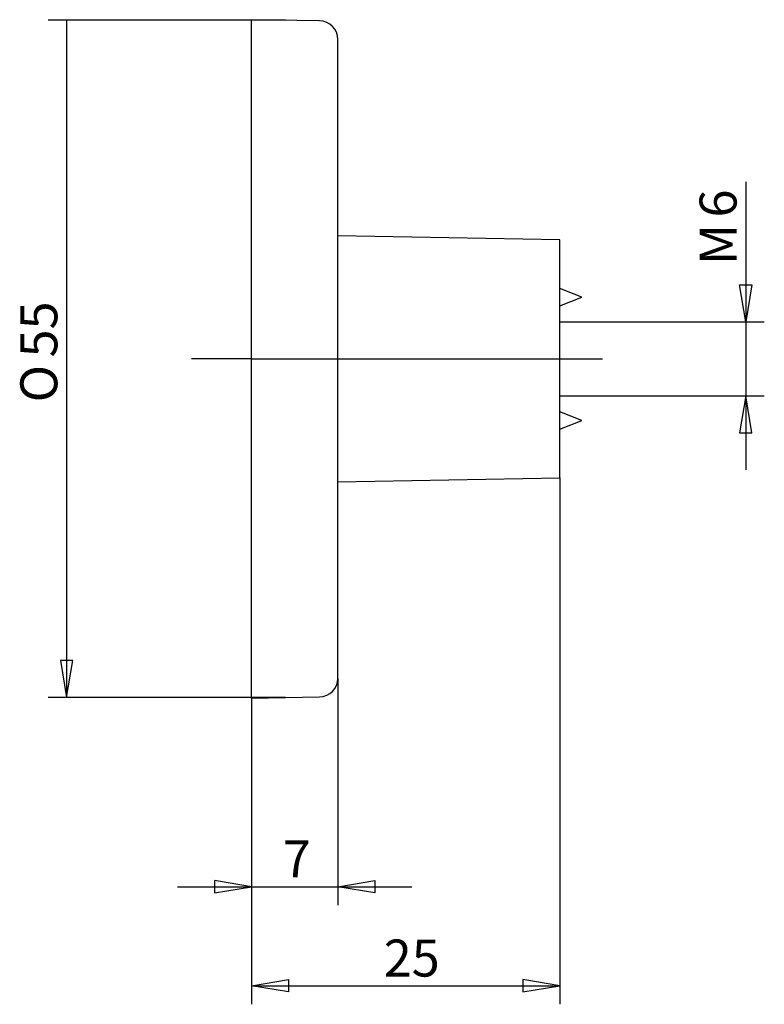
# Model space of a CAD drawing. Extents: x 88.4 to 148.8, y 102.3 to 182.1.
import ezdxf
from ezdxf.enums import TextEntityAlignment as Align
from ezdxf.lldxf.tags import DXFTag

# ---------------------------------------------------------------- set-up
doc = ezdxf.new("R2010")
doc.units = 0
doc.layers.get('0').update_dxf_attribs({"linetype": 'CONTINUOUS'})
for name, color, linetype in [('DEFAULT', 7, 'CONTINUOUS'), ('MEGA_002161', 7, 'CONTINUOUS'), ('STANDARD', 7, 'CONTINUOUS')]:
    doc.layers.add(name, color=color, linetype=linetype)
doc.styles.add('SEACAD_SEISO_TTF', font='seiso.ttf', dxfattribs={"height": 0.2})
doc.styles.add('SEACAD_SEMECI1_TTF', font='semeci1.ttf', dxfattribs={"height": 0.2})
tags = doc.linetypes.add('CENTER2', pattern=[1.125, 0.75, -0.125, 0.125, -0.125]).pattern_tags.tags
tags[10:11] = [DXFTag(74, 4), DXFTag(75, 0), DXFTag(340, '0'), DXFTag(46, 0.0), DXFTag(50, 0.0), DXFTag(44, 0.0), DXFTag(45, 0.0)]
tags[8:9] = [DXFTag(74, 4), DXFTag(75, 0), DXFTag(340, '0'), DXFTag(46, 0.0), DXFTag(50, 0.0), DXFTag(44, 0.0), DXFTag(45, 0.0)]
tags[6:7] = [DXFTag(74, 4), DXFTag(75, 0), DXFTag(340, '0'), DXFTag(46, 0.0), DXFTag(50, 0.0), DXFTag(44, 0.0), DXFTag(45, 0.0)]
tags[4:5] = [DXFTag(74, 4), DXFTag(75, 0), DXFTag(340, '0'), DXFTag(46, 0.0), DXFTag(50, 0.0), DXFTag(44, 0.0), DXFTag(45, 0.0)]

# ---------------------------------------------------------------- blocks, each defined once
blk = doc.blocks.new('SE')
at = {"layer": 'MEGA_002161', "color": 7, "linetype": 'CONTINUOUS', "ltscale": 25.4}
for p, q in [((107.16, 127.096), (107.16, 182.096)), ((112.686, 181.999), (107.16, 182.096)), ((114.16, 128.692), (114.16, 180.499)), ((132.16, 164.246), (114.16, 164.56)), ((132.16, 144.946), (132.16, 164.246)), ((133.96, 159.596), (132.16, 160.296)), ((132.16, 158.896), (133.96, 159.596)), ((133.96, 149.596), (132.16, 150.296)), ((132.16, 148.896), (133.96, 149.596)), ((114.16, 144.631), (132.16, 144.946)), ((107.16, 127.096), (112.686, 127.192))]:
    blk.add_line(p, q, dxfattribs=at)
for centre, start, end in [((112.66, 180.499), 0, 89), ((112.66, 128.692), 271, 360)]:
    blk.add_arc(centre, 1.5, start, end, dxfattribs=at)
at = {"layer": 'STANDARD', "color": 7, "linetype": 'CENTER2', "ltscale": 25.4}
for p, q in [((107.16, 154.596), (102.292, 154.596)), ((107.16, 154.596), (132.16, 154.596)), ((132.16, 154.596), (135.631, 154.596))]:
    blk.add_line(p, q, dxfattribs=at)
blk = doc.blocks.new('SE1')
at = {"layer": 'DEFAULT', "color": 7, "linetype": 'CONTINUOUS', "ltscale": 25.4}
for p, q in [((109.923, 182.047), (90.666, 182.047)), ((92.166, 182.047), (92.166, 127.144)), ((109.923, 127.144), (90.666, 127.144))]:
    blk.add_line(p, q, dxfattribs=at)
blk.add_lwpolyline([(91.666, 130.144), (92.166, 127.144), (92.666, 130.144), (91.666, 130.144)], close=True, dxfattribs=at)
for s, style, p in [('55', 'SEACAD_SEISO_TTF', (88.416, 154.711)), ('O', 'SEACAD_SEMECI1_TTF', (88.416, 151.071))]:
    blk.add_text(s, height=3, rotation=90, dxfattribs=dict(at, style=style)).set_placement(p, align=Align.TOP_LEFT)
blk = doc.blocks.new('SE2')
at = {"layer": 'DEFAULT', "color": 7, "linetype": 'CONTINUOUS', "ltscale": 25.4}
for p, q in [((114.16, 128.692), (114.16, 110.305)), ((107.16, 127.096), (107.16, 110.305)), ((101.16, 111.805), (120.16, 111.805))]:
    blk.add_line(p, q, dxfattribs=at)
for points in [[(104.16, 111.305), (107.16, 111.805), (104.16, 112.305), (104.16, 111.305)], [(117.16, 111.305), (114.16, 111.805), (117.16, 112.305), (117.16, 111.305)]]:
    blk.add_lwpolyline(points, close=True, dxfattribs=at)
at = {"layer": 'DEFAULT', "color": 7, "linetype": 'CONTINUOUS', "ltscale": 25.4, "style": 'SEACAD_SEISO_TTF'}
blk.add_text('7', height=3, dxfattribs=at).set_placement((109.706, 115.555), align=Align.TOP_LEFT)
blk = doc.blocks.new('SE3')
at = {"layer": 'DEFAULT', "color": 7, "linetype": 'CONTINUOUS', "ltscale": 25.4}
for p, q in [((132.16, 144.946), (132.16, 102.267)), ((107.16, 127.096), (107.16, 102.267)), ((107.16, 103.767), (132.16, 103.767))]:
    blk.add_line(p, q, dxfattribs=at)
for points in [[(110.16, 103.267), (107.16, 103.767), (110.16, 104.267), (110.16, 103.267)], [(129.16, 103.267), (132.16, 103.767), (129.16, 104.267), (129.16, 103.267)]]:
    blk.add_lwpolyline(points, close=True, dxfattribs=at)
at = {"layer": 'DEFAULT', "color": 7, "linetype": 'CONTINUOUS', "ltscale": 25.4, "style": 'SEACAD_SEISO_TTF'}
blk.add_text('25', height=3, dxfattribs=at).set_placement((117.887, 107.517), align=Align.TOP_LEFT)
blk = doc.blocks.new('SE4')
at = {"layer": 'DEFAULT', "color": 7, "linetype": 'CONTINUOUS', "ltscale": 25.4}
for p, q in [((147.252, 168.948), (147.252, 145.596)), ((132.16, 157.596), (148.752, 157.596)), ((132.16, 151.596), (148.752, 151.596))]:
    blk.add_line(p, q, dxfattribs=at)
for points in [[(147.752, 160.596), (147.252, 157.596), (146.752, 160.596), (147.752, 160.596)], [(147.752, 148.596), (147.252, 151.596), (146.752, 148.596), (147.752, 148.596)]]:
    blk.add_lwpolyline(points, close=True, dxfattribs=at)
at = {"layer": 'DEFAULT', "color": 7, "linetype": 'CONTINUOUS', "ltscale": 25.4, "style": 'SEACAD_SEISO_TTF'}
for s, p in [('6', (143.502, 166.057)), ('M ', (143.502, 162.212))]:
    blk.add_text(s, height=3, rotation=90, dxfattribs=at).set_placement(p, align=Align.TOP_LEFT)

msp = doc.modelspace()

# ---------------------------------------------------------------- block references
for name in ['SE1', 'SE', 'SE4', 'SE3', 'SE2']:
    msp.add_blockref(name, (0, 0))

doc.saveas('drawing.dxf')
